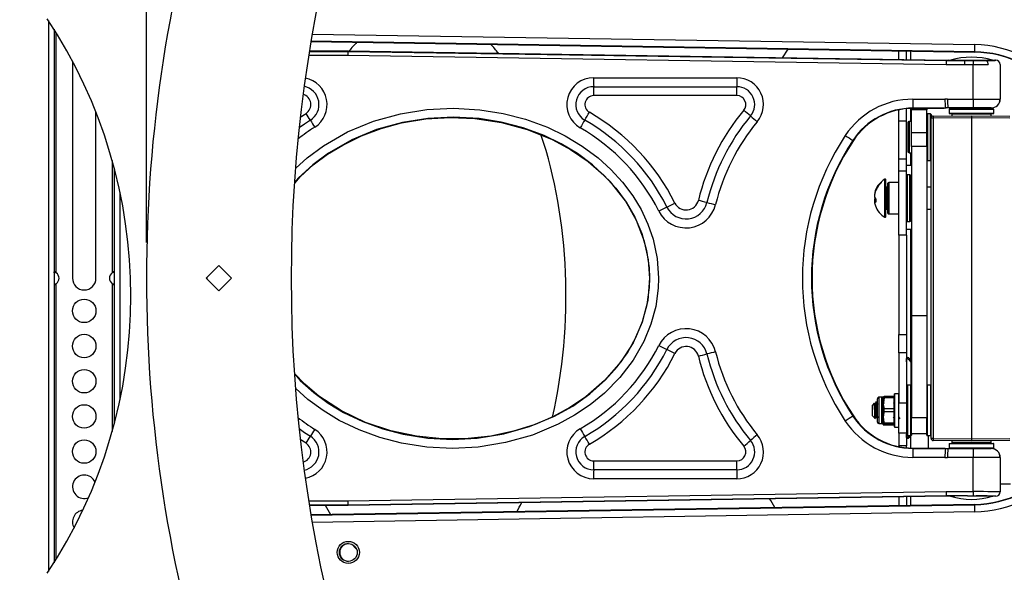
# Model space of a CAD drawing. Extents: x 0 to 132, y 0 to 86.
# Drawn here: x 74 to 85, y 59 to 65 of the extents above; entities that cross this region are included whole.
import ezdxf

# ---------------------------------------------------------------- set-up
doc = ezdxf.new("R2010")
doc.units = 0
doc.header["$LTSCALE"] = 8
doc.header["$MEASUREMENT"] = 0
doc.layers.add('SLD-0', color=179, linetype='CONTINUOUS')
doc.styles.add('SLDTEXTSTYLE0', font='TXT', dxfattribs={"width": 0.75})
doc.dimstyles.new('SLDDIMSTYLE0', dxfattribs={"dimtxt": 1.102362, "dimasz": 1.889764, "dimexe": 0, "dimexo": 0.0625, "dimgap": 0.275591, "dimtad": 1, "dimrnd": 1e-09, "dimzin": 12, "dimtxsty": 'SLDTEXTSTYLE0', "dimblk1": 'NONE', "dimblk2": 'NONE', "dimsah": 1, "dimcen": 0.09, "dimazin": 3, "dimtfac": 1, "dimtofl": 0, "dimtmove": 0, "dimatfit": 3, "dimtolj": 1, "dimtzin": 12})
doc.dimstyles.new('SLDDIMSTYLE3', dxfattribs={"dimtxt": 1.102362, "dimasz": 1.889764, "dimexe": 0, "dimexo": 0.0625, "dimgap": 0.275591, "dimtad": 1, "dimrnd": 1e-09, "dimzin": 12, "dimtxsty": 'SLDTEXTSTYLE0', "dimblk1": 'NONE', "dimblk2": 'NONE', "dimsah": 1, "dimcen": 0.09, "dimazin": 3, "dimtfac": 1, "dimtdec": 3, "dimtofl": 0, "dimtmove": 0, "dimatfit": 3, "dimtolj": 1, "dimtzin": 12})

# ---------------------------------------------------------------- blocks, each defined once
blk = doc.blocks.new('*D17')
at = {"layer": 'SLD-0', "color": 179}
for p, q in [((54.734, 66.978), (54.734, 47.076)), ((53.534, 62.124), (53.534, 47.076)), ((65.026, 48.819), (65.026, 47.332)), ((65.026, 48.819), (65.25, 48.819)), ((68.771, 48.819), (68.547, 48.819)), ((68.771, 48.819), (68.771, 47.332)), ((53.534, 48.076), (49.534, 48.076)), ((54.734, 48.076), (59.28, 48.076)), ((65.026, 47.332), (65.25, 47.332)), ((68.771, 47.332), (68.547, 47.332))]:
    blk.add_line(p, q, dxfattribs=at)
for points in [[(53.534, 48.076), (52.286, 48.284), (52.286, 47.868)], [(54.734, 48.076), (55.982, 47.868), (55.982, 48.284)]]:
    blk.add_solid(points, dxfattribs=at)
at = {"layer": 'SLD-0', "color": 179, "attachment_point": 1, "style": 'SLDTEXTSTYLE0'}
for s, insert, char_height in [('1.50', (65.473, 50.371, 0.031), 1.1024), ('38.1', (65.473, 48.622, 0.031), 1.1024), ('(FULLY COLLAPSED)', (60.129, 46.873, 0.031), 1.10236)]:
    blk.add_mtext(s, dxfattribs=dict(at, insert=insert, char_height=char_height))
blk = doc.blocks.new('_NONE')
blk = doc.blocks.new('*D20')
at = {"layer": 'SLD-0', "color": 179}
for p, q in [((75.224, 62.863), (75.224, 77.851)), ((93.674, 62.863), (93.674, 77.851)), ((75.224, 76.851), (80.814, 76.851)), ((93.674, 76.851), (87.715, 76.851)), ((81.985, 76.72), (81.985, 75.233)), ((81.985, 76.72), (82.209, 76.72)), ((86.544, 76.72), (86.321, 76.72)), ((86.544, 76.72), (86.544, 75.233)), ((81.985, 75.233), (82.209, 75.233)), ((86.544, 75.233), (86.321, 75.233))]:
    blk.add_line(p, q, dxfattribs=at)
for points in [[(75.224, 76.851), (76.472, 76.643), (76.472, 77.059)], [(93.674, 76.851), (92.426, 77.059), (92.426, 76.643)]]:
    blk.add_solid(points, dxfattribs=at)
at = {"layer": 'SLD-0', "color": 179, "char_height": 1.1024, "attachment_point": 1, "style": 'SLDTEXTSTYLE0'}
for s, insert in [('23.06', (82.432, 78.272, 0.031)), ('585.8', (82.432, 76.523, 0.031))]:
    blk.add_mtext(s, dxfattribs=dict(at, insert=insert))
blk = doc.blocks.new('*D22')
at = {"layer": 'SLD-0', "color": 179}
for p, q in [((76.709, 67.488), (69.116, 67.488)), ((70.116, 67.488), (70.116, 64.396)), ((67.837, 62.515), (67.837, 61.029)), ((67.837, 62.515), (68.06, 62.515)), ((72.396, 62.515), (72.172, 62.515)), ((72.396, 62.515), (72.396, 61.029)), ((67.837, 61.029), (68.06, 61.029)), ((72.396, 61.029), (72.172, 61.029)), ((70.116, 57.439), (70.116, 60.897)), ((76.709, 57.439), (69.116, 57.439))]:
    blk.add_line(p, q, dxfattribs=at)
for points in [[(70.116, 67.488), (69.908, 66.24), (70.324, 66.24)], [(70.116, 57.439), (70.324, 58.687), (69.908, 58.687)]]:
    blk.add_solid(points, dxfattribs=at)
at = {"layer": 'SLD-0', "color": 179, "char_height": 1.1024, "attachment_point": 1, "style": 'SLDTEXTSTYLE0'}
for s, insert in [('12.56', (68.284, 64.068, 0.031)), ('319.1', (68.284, 62.318, 0.031))]:
    blk.add_mtext(s, dxfattribs=dict(at, insert=insert))

msp = doc.modelspace()

# ---------------------------------------------------------------- linework, layer by layer
at = {"layer": 'SLD-0', "color": 179, "linetype": 'CONTINUOUS'}
for p, q in [((74.127696, 65.348193), (74.127696, 59.181754)), ((74.190688, 65.249987), (74.190688, 59.27996)), ((77.062291, 65.112197), (84.483934, 64.994359)), ((77.044355, 65.003039), (77.475901, 65.003039)), ((77.045065, 65.007452), (77.478708, 65.007452)), ((84.165275, 64.851046), (77.47501, 64.955046)), ((77.475901, 65.003039), (77.478708, 65.007452)), ((77.475901, 65.003039), (84.166165, 64.899038)), ((77.478708, 65.007452), (84.168972, 64.903452)), ((82.334716, 64.931965), (82.39745, 65.027487)), ((83.636955, 64.911722), (83.636955, 65.007807)), ((83.720155, 64.910428), (83.720155, 65.006486)), ((84.482364, 64.998223), (84.483934, 64.994359)), ((74.396496, 64.89327), (74.396496, 62.463373)), ((84.368569, 64.851046), (84.165275, 64.851046)), ((84.166165, 64.899038), (84.168972, 64.903452)), ((84.166165, 64.899038), (84.369086, 64.899038)), ((84.168972, 64.903452), (84.184829, 64.903452)), ((84.206437, 64.901683), (84.191857, 64.902491)), ((84.206851, 64.90167), (84.206437, 64.901683)), ((84.465618, 64.469488), (84.465618, 64.852263)), ((84.541187, 64.851539), (84.465618, 64.852263)), ((84.633243, 64.851791), (84.541187, 64.851539)), ((84.60694, 64.899784), (84.612024, 64.898744)), ((84.612024, 64.898744), (84.616916, 64.895933)), ((84.621763, 64.899999), (84.615421, 64.899919)), ((84.616916, 64.895933), (84.621432, 64.891456)), ((84.621432, 64.891456), (84.625402, 64.885484)), ((84.65674, 64.900648), (84.621763, 64.899999)), ((84.625402, 64.885484), (84.628676, 64.87824)), ((84.628676, 64.87824), (84.63113, 64.869998)), ((84.63113, 64.869998), (84.632672, 64.86107)), ((84.632672, 64.86107), (84.633243, 64.851791)), ((84.683509, 64.901384), (84.65674, 64.900648)), ((84.700496, 64.902117), (84.683509, 64.901384)), ((84.707677, 64.902639), (84.700496, 64.902117)), ((84.707389, 64.902326), (84.708318, 64.902634)), ((84.709026, 64.902802), (84.707677, 64.902639)), ((84.708318, 64.902634), (84.708814, 64.902752)), ((84.708806, 64.902667), (84.708568, 64.902639)), ((84.713082, 64.903452), (84.70868, 64.902702)), ((84.708814, 64.902752), (84.709026, 64.902802)), ((84.713082, 64.903452), (84.720946, 64.903452)), ((84.720798, 64.90336), (84.720946, 64.903452)), ((84.768936, 64.855459), (84.768787, 64.855368)), ((84.768787, 64.855368), (84.768787, 64.469488)), ((84.768936, 64.855459), (84.768936, 64.469488)), ((80.223116, 64.707452), (81.82302, 64.707452)), ((80.224213, 64.607451), (81.824117, 64.607451)), ((81.825213, 64.507452), (80.22531, 64.507452)), ((83.791859, 64.467758), (84.149418, 64.467758)), ((84.18159, 64.469488), (84.465618, 64.469488)), ((84.465618, 64.469488), (84.768787, 64.469488)), ((84.768787, 64.469488), (84.768936, 64.469488)), ((74.658896, 62.463373), (74.658896, 64.322186)), ((83.636955, 64.222526), (83.636955, 64.348453)), ((83.720155, 64.222526), (83.720155, 64.360729)), ((83.775727, 64.364016), (83.775727, 64.349145)), ((83.948955, 64.349145), (83.775727, 64.349145)), ((83.775727, 64.090706), (83.775727, 64.349145)), ((84.156417, 64.367773), (83.792937, 64.367773)), ((83.792937, 64.367773), (83.79515, 64.364252)), ((84.139416, 64.364252), (83.79515, 64.364252)), ((83.948955, 64.364252), (83.948955, 64.349145)), ((83.948955, 64.090706), (83.948955, 64.349145)), ((83.988955, 64.303023), (83.956955, 64.303023)), ((83.996955, 64.295023), (83.996955, 64.255287)), ((84.156322, 64.367743), (84.156417, 64.367773)), ((84.466715, 64.369488), (84.182686, 64.369488)), ((84.200355, 64.35515), (84.200355, 64.30795)), ((84.201955, 64.35675), (84.695955, 64.35675)), ((84.617013, 64.30635), (84.201955, 64.30635)), ((84.228483, 64.298267), (84.228483, 64.281099)), ((84.236483, 64.306267), (84.448955, 64.306267)), ((84.322971, 64.369488), (84.322971, 64.35675)), ((84.322971, 64.30635), (84.322971, 64.306267)), ((84.448955, 64.306267), (84.661428, 64.306267)), ((84.668828, 64.369488), (84.466715, 64.369488)), ((84.57494, 64.35675), (84.57494, 64.369488)), ((84.57494, 64.306267), (84.57494, 64.30635)), ((84.695955, 64.30635), (84.617013, 64.30635)), ((84.668927, 64.369488), (84.668828, 64.369488)), ((84.669428, 64.281099), (84.669428, 64.298267)), ((84.697555, 64.30795), (84.697555, 64.35515)), ((77.848904, 64.140013), (78.075597, 64.201157)), ((78.075597, 64.201157), (78.346303, 64.246217)), ((78.346303, 64.246217), (78.620958, 64.263219)), ((78.620958, 64.263219), (78.895198, 64.252165)), ((78.895198, 64.252165), (79.191551, 64.207769)), ((79.191551, 64.207769), (79.481782, 64.129444)), ((83.720155, 64.222526), (83.636955, 64.222526)), ((83.636955, 63.794572), (83.636955, 64.222526)), ((83.720155, 63.794572), (83.720155, 64.222526)), ((83.736955, 64.201823), (83.736955, 63.884223)), ((83.775727, 64.217823), (83.752955, 64.217823)), ((83.996955, 60.671616), (83.996955, 64.255287)), ((84.020746, 64.255287), (83.996955, 64.255287)), ((84.020746, 64.279286), (84.448955, 64.283023)), ((84.448955, 64.259024), (84.020746, 64.255287)), ((84.020746, 64.255287), (84.020746, 60.671616)), ((84.448955, 64.283023), (84.877165, 64.279286)), ((84.448955, 64.283023), (84.448955, 64.259024)), ((84.877165, 64.255287), (84.448955, 64.259024)), ((84.448955, 64.259024), (84.448955, 60.667879)), ((77.628438, 64.057836), (77.848904, 64.140013)), ((79.481782, 64.129444), (79.759497, 64.017415)), ((83.948955, 64.090706), (83.775727, 64.090706)), ((83.775727, 63.937497), (83.775727, 64.090706)), ((83.948955, 63.937497), (83.948955, 64.090706)), ((77.417561, 63.954839), (77.628438, 64.057836)), ((79.759497, 64.017415), (79.966428, 63.905036)), ((83.122116, 64.00651), (83.127269, 64.004572)), ((77.088678, 63.731982), (77.248176, 63.851055)), ((77.248176, 63.851055), (77.417561, 63.954839)), ((79.966428, 63.905036), (80.160856, 63.771107)), ((83.752955, 63.868223), (83.775727, 63.868223)), ((83.948955, 63.937497), (83.775727, 63.937497)), ((83.775727, 63.937497), (83.775727, 62.043171)), ((83.948955, 63.937497), (83.948955, 62.043171)), ((80.160856, 63.771107), (80.338356, 63.616689)), ((83.720155, 63.794572), (83.636955, 63.794572)), ((83.636955, 63.66262), (83.636955, 63.794572)), ((83.720155, 63.66262), (83.720155, 63.794572)), ((83.956955, 63.783023), (83.988955, 63.783023)), ((74.864704, 60.837723), (74.864704, 63.692224)), ((76.941824, 63.598374), (77.088678, 63.731982)), ((83.720155, 63.66262), (83.636955, 63.66262)), ((83.636955, 62.945873), (83.636955, 63.66262)), ((83.720155, 63.730678), (83.768155, 63.730678)), ((83.720155, 62.945873), (83.720155, 63.66262)), ((83.768155, 63.730678), (83.775727, 63.730678)), ((76.882525, 63.529614), (76.941824, 63.598374)), ((80.338356, 63.616689), (80.470737, 63.472619)), ((83.437444, 63.538974), (83.437444, 63.530335)), ((83.490955, 63.559229), (83.490955, 63.566)), ((83.490955, 63.152581), (83.490955, 63.559229)), ((83.636955, 63.534091), (83.524155, 63.534091)), ((83.760155, 63.619291), (83.728155, 63.619291)), ((83.768155, 63.611291), (83.768155, 63.224596)), ((74.927695, 63.426118), (74.927695, 61.103829)), ((80.470737, 63.472619), (80.587358, 63.314867)), ((83.508155, 63.482091), (83.492555, 63.482091)), ((83.508155, 63.518091), (83.508155, 63.200491)), ((83.775727, 63.482091), (83.768155, 63.482091)), ((83.996955, 63.482091), (83.948955, 63.482091)), ((80.587358, 63.314867), (80.6851, 63.14556)), ((83.362627, 63.40197), (83.364673, 63.401795)), ((83.362627, 63.347492), (83.379941, 63.348355)), ((83.379517, 63.329476), (83.362639, 63.328035)), ((83.492555, 63.236491), (83.508155, 63.236491)), ((83.768155, 63.236491), (83.775727, 63.236491)), ((83.768155, 63.224596), (83.768155, 63.107291)), ((83.948955, 63.236491), (83.996955, 63.236491)), ((80.6851, 63.14556), (80.761992, 62.964366)), ((83.524155, 63.184491), (83.636955, 63.184491)), ((83.728155, 63.099291), (83.760155, 63.099291)), ((83.768155, 63.010678), (83.720155, 63.010678)), ((83.768155, 61.52958), (83.768155, 63.010678)), ((83.768155, 63.010678), (83.775727, 63.010678)), ((80.761992, 62.964366), (80.815851, 62.774254)), ((83.720155, 62.945873), (83.636955, 62.945873)), ((83.636955, 62.945873), (83.636955, 61.835827)), ((83.720155, 62.945873), (83.720155, 61.835827)), ((80.815851, 62.774254), (80.844577, 62.579651)), ((74.190688, 62.524162), (74.191215, 62.530407)), ((74.191215, 62.530407), (74.192736, 62.534867)), ((74.191896, 62.532405), (74.198883, 62.530407)), ((74.192736, 62.534867), (74.195132, 62.537544)), ((74.195132, 62.537544), (74.196612, 62.538213)), ((74.196612, 62.538213), (74.198255, 62.538436)), ((74.198255, 62.538436), (74.20004, 62.538213)), ((74.198883, 62.530407), (74.214688, 62.524162)), ((74.20004, 62.538213), (74.201943, 62.537544)), ((74.201943, 62.537544), (74.206025, 62.534867)), ((74.206025, 62.534867), (74.210327, 62.530407)), ((74.210327, 62.530407), (74.214688, 62.524162)), ((74.840703, 62.524162), (74.845706, 62.530407)), ((74.840703, 62.524162), (74.858838, 62.530407)), ((74.845706, 62.530407), (74.850404, 62.534867)), ((74.850404, 62.534867), (74.854615, 62.537544)), ((74.854615, 62.537544), (74.856492, 62.538213)), ((74.856492, 62.538213), (74.858195, 62.538436)), ((74.858195, 62.538436), (74.859715, 62.538213)), ((74.858838, 62.530407), (74.863939, 62.531743)), ((74.859715, 62.538213), (74.86104, 62.537544)), ((76.032609, 62.604873), (75.891187, 62.463452)), ((76.17403, 62.463452), (76.032609, 62.604873)), ((80.844577, 62.579651), (80.849172, 62.463452)), ((75.891187, 62.463452), (76.032609, 62.32203)), ((75.896942, 62.469206), (75.896942, 62.457697)), ((75.897766, 62.456873), (75.897766, 62.470031)), ((76.032609, 62.32203), (76.17403, 62.463452)), ((80.849172, 62.463452), (80.827728, 62.213874)), ((74.196553, 62.39634), (74.191452, 62.395004)), ((74.195677, 62.388533), (74.194351, 62.389202)), ((74.197196, 62.38831), (74.195677, 62.388533)), ((74.214688, 62.402585), (74.196553, 62.39634)), ((74.198899, 62.388533), (74.197196, 62.38831)), ((74.200776, 62.389202), (74.198899, 62.388533)), ((74.204987, 62.391879), (74.200776, 62.389202)), ((74.209684, 62.39634), (74.204987, 62.391879)), ((74.214688, 62.402585), (74.209684, 62.39634)), ((74.856508, 62.39634), (74.840703, 62.402585)), ((74.845063, 62.39634), (74.840703, 62.402585)), ((74.849366, 62.391879), (74.845063, 62.39634)), ((74.853448, 62.389202), (74.849366, 62.391879)), ((74.855352, 62.388533), (74.853448, 62.389202)), ((74.857136, 62.38831), (74.855352, 62.388533)), ((74.863495, 62.394341), (74.856508, 62.39634)), ((74.858779, 62.388533), (74.857136, 62.38831)), ((74.86026, 62.389202), (74.858779, 62.388533)), ((74.862656, 62.391879), (74.86026, 62.389202)), ((74.864176, 62.39634), (74.862656, 62.391879)), ((74.864704, 62.402585), (74.864176, 62.39634)), ((80.827728, 62.213874), (80.765309, 61.971213)), ((83.948955, 62.043171), (83.775727, 62.043171)), ((83.775727, 62.043171), (83.775727, 60.902854)), ((83.948955, 62.043171), (83.948955, 60.902854)), ((80.765309, 61.971213), (80.663873, 61.740666)), ((83.636955, 61.835827), (83.720155, 61.835827)), ((83.636955, 61.629279), (83.636955, 61.835827)), ((83.720155, 61.835827), (83.720155, 61.629279)), ((80.663873, 61.740666), (80.528732, 61.527962)), ((83.720155, 61.629279), (83.636955, 61.629279)), ((83.636955, 61.629279), (83.636955, 61.070613)), ((83.720155, 61.629279), (83.720155, 61.070613)), ((83.720155, 61.52958), (83.720687, 61.551178)), ((83.720687, 61.551178), (83.722739, 61.566618)), ((83.722739, 61.566618), (83.724561, 61.572029)), ((83.724561, 61.572029), (83.727032, 61.5759)), ((83.727032, 61.5759), (83.730231, 61.578232)), ((83.730231, 61.578232), (83.734226, 61.579024)), ((83.734226, 61.579024), (83.738759, 61.578272)), ((83.738759, 61.578272), (83.743431, 61.575968)), ((83.743431, 61.575968), (83.748099, 61.572114)), ((83.748099, 61.572114), (83.752648, 61.566709)), ((83.752648, 61.566709), (83.761049, 61.551246)), ((83.761049, 61.551246), (83.768155, 61.52958)), ((80.528732, 61.527962), (80.346773, 61.318623)), ((83.768155, 61.52958), (83.768155, 61.265425)), ((76.993616, 61.278415), (76.879064, 61.397838)), ((80.346773, 61.318623), (80.136711, 61.137255)), ((77.152804, 61.144122), (76.993616, 61.278415)), ((83.727727, 60.920313), (83.727727, 61.261425)), ((83.771727, 61.265425), (83.731727, 61.265425)), ((83.992955, 61.265425), (83.952955, 61.265425)), ((77.402864, 60.980486), (77.152804, 61.144122)), ((80.136711, 61.137255), (79.957922, 61.01664)), ((83.397579, 61.098954), (83.397579, 61.115721)), ((83.397579, 60.852729), (83.397579, 61.098954)), ((83.445819, 61.131469), (83.413327, 61.131469)), ((83.460571, 61.121625), (83.460571, 61.141706)), ((83.460571, 60.826745), (83.460571, 61.121625)), ((83.470118, 61.126213), (83.462467, 61.045459)), ((83.470118, 61.14419), (83.582125, 61.14419)), ((83.470118, 61.126213), (83.470118, 61.14419)), ((83.582125, 61.126213), (83.470118, 61.126213)), ((83.582125, 61.126213), (83.582125, 61.14419)), ((83.582125, 61.004881), (83.582125, 61.126213)), ((83.586555, 61.164666), (83.586555, 61.168225)), ((83.586555, 60.800225), (83.586555, 61.164666)), ((83.635355, 61.169825), (83.588155, 61.169825)), ((83.727727, 61.11021), (83.720155, 61.11021)), ((79.957922, 61.01664), (79.767854, 60.913576)), ((83.360274, 61.064646), (83.339696, 61.044068)), ((83.339696, 60.924383), (83.339696, 61.044068)), ((83.361501, 61.062247), (83.360512, 61.064408)), ((83.365017, 61.057644), (83.361418, 61.063836)), ((83.362555, 61.050319), (83.361501, 61.062247)), ((83.363639, 61.030491), (83.362555, 61.050319)), ((83.364757, 61.004968), (83.363639, 61.030491)), ((83.368286, 61.058256), (83.364661, 61.058256)), ((83.365817, 60.975735), (83.364757, 61.004968)), ((83.36502, 61.056892), (83.36533, 61.056942)), ((83.36533, 61.056942), (83.367255, 61.04621)), ((83.367255, 61.04621), (83.369179, 61.026177)), ((83.373669, 61.068075), (83.367695, 61.057793)), ((83.368286, 61.056784), (83.369267, 61.056942)), ((83.369179, 61.026177), (83.371261, 60.999102)), ((83.369267, 61.056942), (83.371192, 61.04621)), ((83.371192, 61.04621), (83.373116, 61.026177)), ((83.371261, 60.999102), (83.373101, 60.970836)), ((83.373116, 61.026177), (83.375198, 60.999102)), ((83.379644, 61.078368), (83.373669, 61.068075)), ((83.375198, 60.999102), (83.377038, 60.970836)), ((83.384034, 61.078714), (83.380097, 61.078714)), ((83.380097, 61.076835), (83.381078, 61.077037)), ((83.381078, 61.077037), (83.383003, 61.063339)), ((83.383003, 61.063339), (83.384927, 61.03777)), ((83.384034, 61.076835), (83.385015, 61.077037)), ((83.390537, 61.067926), (83.384566, 61.078215)), ((83.384927, 61.03777), (83.387009, 61.003213)), ((83.385015, 61.077037), (83.38694, 61.063339)), ((83.38694, 61.063339), (83.388864, 61.03777)), ((83.387009, 61.003213), (83.388849, 60.967136)), ((83.388864, 61.03777), (83.390946, 61.003213)), ((83.396508, 61.057653), (83.390537, 61.067926)), ((83.390946, 61.003213), (83.392786, 60.967136)), ((83.397579, 61.058256), (83.396158, 61.058256)), ((83.396511, 61.056892), (83.396826, 61.056942)), ((83.396826, 61.056942), (83.397579, 61.052744)), ((83.39946, 61.058256), (83.399175, 61.057767)), ((83.468105, 61.067986), (83.462127, 61.057698)), ((83.462467, 61.045459), (83.470118, 61.004881)), ((83.470945, 61.072881), (83.468105, 61.067986)), ((83.470118, 61.004881), (83.582125, 61.004881)), ((83.470118, 60.968095), (83.470118, 61.004881)), ((83.579445, 61.068045), (83.576395, 61.0733)), ((83.585411, 61.057779), (83.579445, 61.068045)), ((83.582125, 60.968095), (83.582125, 61.004881)), ((83.586555, 61.058256), (83.585133, 61.058256)), ((83.585413, 61.05688), (83.585803, 61.056942)), ((83.585803, 61.056942), (83.586555, 61.052744)), ((83.636955, 61.070613), (83.720155, 61.070613)), ((83.636955, 60.729304), (83.636955, 61.070613)), ((83.720155, 61.070613), (83.720155, 60.729304)), ((77.673515, 60.850431), (77.402864, 60.980486)), ((79.767854, 60.913576), (79.569543, 60.828512)), ((83.122116, 60.920394), (83.127269, 60.922332)), ((83.339696, 60.924383), (83.369942, 60.894137)), ((83.366893, 60.94715), (83.365817, 60.975735)), ((83.368011, 60.922377), (83.366893, 60.94715)), ((83.369078, 60.903785), (83.368011, 60.922377)), ((83.36882, 60.890238), (83.374791, 60.900529)), ((83.370147, 60.894441), (83.369078, 60.903785)), ((83.370496, 60.894691), (83.370147, 60.894441)), ((83.373101, 60.970836), (83.375129, 60.943748)), ((83.374791, 60.900529), (83.380763, 60.910803)), ((83.375129, 60.943748), (83.377157, 60.922944)), ((83.377038, 60.970836), (83.379066, 60.943748)), ((83.377157, 60.922944), (83.378996, 60.911844)), ((83.378996, 60.911844), (83.380097, 60.911666)), ((83.379066, 60.943748), (83.381094, 60.922944)), ((83.380097, 60.910194), (83.383712, 60.910194)), ((83.381094, 60.922944), (83.382933, 60.911844)), ((83.382933, 60.911844), (83.383448, 60.91176)), ((83.383436, 60.91067), (83.389411, 60.900386)), ((83.388849, 60.967136), (83.390877, 60.932562)), ((83.389411, 60.900386), (83.395386, 60.89009)), ((83.390877, 60.932562), (83.392905, 60.90601)), ((83.392786, 60.967136), (83.394814, 60.932562)), ((83.392905, 60.90601), (83.394744, 60.891842)), ((83.394744, 60.891842), (83.395845, 60.891616)), ((83.394814, 60.932562), (83.396842, 60.90601)), ((83.395845, 60.889737), (83.397579, 60.889737)), ((83.396842, 60.90601), (83.397579, 60.900331)), ((83.457967, 60.890797), (83.458346, 60.890144)), ((83.460571, 60.900331), (83.461673, 60.891842)), ((83.46329, 60.890206), (83.468811, 60.89972)), ((83.582125, 60.968095), (83.470118, 60.968095)), ((83.573827, 60.908239), (83.578291, 60.900557)), ((83.578291, 60.900557), (83.584266, 60.890259)), ((83.582332, 60.846601), (83.582125, 60.968095)), ((83.635325, 60.910808), (83.641293, 60.900538)), ((83.641293, 60.900538), (83.646929, 60.890825)), ((83.727727, 60.707025), (83.727727, 60.920313)), ((83.948955, 60.902854), (83.775727, 60.902854)), ((83.775727, 60.72376), (83.775727, 60.902854)), ((83.948955, 60.72376), (83.948955, 60.902854)), ((77.95707, 60.754896), (77.673515, 60.850431)), ((79.569543, 60.828512), (79.326229, 60.750853)), ((83.413327, 60.836981), (83.445819, 60.836981)), ((83.470118, 60.826107), (83.462467, 60.824878)), ((83.462467, 60.824878), (83.470118, 60.824261)), ((83.470118, 60.844917), (83.582125, 60.844917)), ((83.470118, 60.826107), (83.470118, 60.844917)), ((83.582125, 60.826107), (83.470118, 60.826107)), ((83.470118, 60.824261), (83.582125, 60.824261)), ((83.582125, 60.844917), (83.582332, 60.846601)), ((83.582125, 60.826107), (83.582125, 60.844917)), ((83.582125, 60.824261), (83.582125, 60.826107)), ((83.588155, 60.798625), (83.635355, 60.798625)), ((83.720155, 60.858241), (83.727727, 60.858241)), ((78.241293, 60.694789), (77.95707, 60.754896)), ((78.531304, 60.666147), (78.241293, 60.694789)), ((78.82186, 60.669004), (78.531304, 60.666147)), ((79.075738, 60.697665), (78.82186, 60.669004)), ((79.326229, 60.750853), (79.075738, 60.697665)), ((83.720155, 60.729304), (83.636955, 60.729304)), ((83.636955, 60.729304), (83.636955, 60.58704)), ((83.720155, 60.729304), (83.720155, 60.58704)), ((83.720684, 60.697205), (83.720155, 60.71887)), ((83.722729, 60.681742), (83.720684, 60.697205)), ((83.724547, 60.676337), (83.722729, 60.681742)), ((83.727013, 60.672483), (83.724547, 60.676337)), ((83.73021, 60.670179), (83.727013, 60.672483)), ((83.734203, 60.669426), (83.73021, 60.670179)), ((83.731727, 60.703025), (83.771727, 60.703025)), ((83.738732, 60.670219), (83.734203, 60.669426)), ((83.7434, 60.67255), (83.738732, 60.670219)), ((83.748068, 60.676422), (83.7434, 60.67255)), ((83.752619, 60.681833), (83.748068, 60.676422)), ((83.76103, 60.697272), (83.752619, 60.681833)), ((83.762928, 60.703025), (83.76103, 60.697272)), ((83.775727, 60.72376), (83.775727, 60.707025)), ((83.948955, 60.72376), (83.775727, 60.72376)), ((83.948955, 60.707025), (83.948955, 60.72376)), ((83.952955, 60.703025), (83.992955, 60.703025)), ((83.964955, 60.703025), (83.964955, 60.562652)), ((84.020746, 60.671616), (83.996955, 60.671616)), ((84.020746, 60.671616), (84.448955, 60.667879)), ((84.448955, 60.667879), (84.877165, 60.671616)), ((84.448955, 60.667879), (84.448955, 60.64388)), ((83.720155, 60.58704), (83.636955, 60.58704)), ((83.636955, 60.57845), (83.636955, 60.58704)), ((83.720155, 60.566175), (83.720155, 60.58704)), ((83.792937, 60.55913), (83.79515, 60.562652)), ((83.792937, 60.55913), (84.156417, 60.55913)), ((83.79515, 60.562652), (84.139416, 60.562652)), ((84.448955, 60.64388), (84.020746, 60.647617)), ((84.156417, 60.55913), (84.156322, 60.559161)), ((84.182686, 60.557415), (84.466715, 60.557415)), ((84.200355, 60.611452), (84.200355, 60.564252)), ((84.201955, 60.613052), (84.695955, 60.613052)), ((84.3302, 60.562652), (84.201955, 60.562652)), ((84.228483, 60.645804), (84.228483, 60.628636)), ((84.661428, 60.620636), (84.236483, 60.620636)), ((84.322971, 60.620636), (84.322971, 60.613052)), ((84.322971, 60.562652), (84.322971, 60.557415)), ((84.695955, 60.562652), (84.3302, 60.562652)), ((84.877165, 60.647617), (84.448955, 60.64388)), ((84.466715, 60.557415), (84.668828, 60.557415)), ((84.57494, 60.613052), (84.57494, 60.620636)), ((84.57494, 60.557415), (84.57494, 60.562652)), ((84.668828, 60.557415), (84.668927, 60.557415)), ((84.669428, 60.628636), (84.669428, 60.645804)), ((84.697555, 60.564252), (84.697555, 60.611452)), ((84.149418, 60.459145), (83.791859, 60.459145)), ((84.465618, 60.457415), (84.18159, 60.457415)), ((84.768787, 60.457415), (84.465618, 60.457415)), ((84.465618, 60.075858), (84.465618, 60.457415)), ((84.768787, 60.457415), (84.768787, 60.071536)), ((84.768936, 60.457415), (84.768787, 60.457415)), ((84.768936, 60.457415), (84.768936, 60.071444)), ((80.22531, 60.419452), (81.825213, 60.419452)), ((81.82302, 60.219452), (80.223116, 60.219452)), ((81.824117, 60.319452), (80.224213, 60.319452)), ((84.884955, 60.160225), (84.768936, 60.160225)), ((77.47501, 59.971858), (84.165275, 60.075858)), ((84.166165, 60.027865), (77.475901, 59.923865)), ((84.168972, 60.023452), (77.478708, 59.919452)), ((83.636955, 60.015181), (83.636955, 59.919096)), ((83.720155, 60.016475), (83.720155, 59.920417)), ((84.165275, 60.075858), (84.465618, 60.075858)), ((84.404572, 60.027865), (84.166165, 60.027865)), ((84.166165, 60.027865), (84.168972, 60.023452)), ((84.192831, 60.023452), (84.168972, 60.023452)), ((84.195428, 60.023894), (84.192831, 60.023452)), ((84.404572, 60.027865), (84.466101, 60.028023)), ((84.466101, 60.028023), (84.499653, 60.027826)), ((84.720946, 60.023452), (84.70508, 60.023452)), ((84.720946, 60.023452), (84.720798, 60.023543)), ((84.768787, 60.071536), (84.768936, 60.071444)), ((77.036714, 59.971858), (77.47501, 59.971858)), ((77.475901, 59.923865), (77.044355, 59.923865)), ((77.478708, 59.919452), (77.045065, 59.919452)), ((84.483934, 59.932544), (77.062291, 59.814706)), ((77.475901, 59.923865), (77.478708, 59.919452)), ((82.203948, 59.974745), (82.193776, 59.992747)), ((82.249029, 59.897059), (82.203948, 59.974745)), ((84.482364, 59.92868), (84.483934, 59.932544))]:
    msp.add_line(p, q, dxfattribs=at)
at = {"layer": 'SLD-0', "color": 183, "linetype": 'CONTINUOUS'}
for p, q in [((74.214688, 62.524162), (74.214688, 65.211355)), ((77.076552, 65.195799), (84.483055, 65.078201)), ((84.482364, 64.998223), (77.062933, 65.116026)), ((77.47501, 64.955046), (77.036714, 64.955046)), ((83.768155, 64.909682), (83.768155, 65.005724)), ((84.214612, 64.903101), (84.682823, 64.903101)), ((84.682823, 64.903101), (84.683299, 64.903101)), ((76.943446, 64.266555), (77.007836, 64.309143)), ((77.762347, 64.221329), (78.063039, 64.305079)), ((78.063039, 64.305079), (78.357169, 64.351857)), ((78.357169, 64.351857), (78.655504, 64.366836)), ((78.655504, 64.366836), (78.952886, 64.350013)), ((78.952886, 64.350013), (79.210174, 64.309005)), ((79.210174, 64.309005), (79.462906, 64.243352)), ((83.768155, 64.217823), (83.768155, 64.363796)), ((83.956955, 64.303023), (83.956955, 63.783023)), ((83.988955, 63.990175), (83.988955, 64.303023)), ((84.697555, 64.35515), (84.200355, 64.35515)), ((84.200355, 64.30795), (84.618101, 64.30795)), ((84.448955, 64.298267), (84.228483, 64.298267)), ((84.669428, 64.298267), (84.448955, 64.298267)), ((84.618101, 64.30795), (84.697555, 64.30795)), ((76.992148, 64.189278), (76.930168, 64.145361)), ((77.056558, 64.231934), (76.992148, 64.189278)), ((77.47287, 64.101745), (77.762347, 64.221329)), ((78.085215, 64.207346), (77.796483, 64.126981)), ((78.368729, 64.25243), (78.085215, 64.207346)), ((78.656298, 64.266858), (78.368729, 64.25243)), ((78.942948, 64.250637), (78.656298, 64.266858)), ((79.190563, 64.211189), (78.942948, 64.250637)), ((79.433796, 64.148039), (79.190563, 64.211189)), ((79.462906, 64.243352), (79.707248, 64.153203)), ((83.752955, 64.217823), (83.752955, 63.868223)), ((77.202123, 63.947063), (77.47287, 64.101745)), ((77.796483, 64.126981), (77.518503, 64.012251)), ((79.668952, 64.061298), (79.433796, 64.148039)), ((79.707248, 64.153203), (79.906734, 64.056872)), ((77.518503, 64.012251), (77.258523, 63.86378)), ((79.859894, 63.969123), (79.668952, 64.061298)), ((80.041907, 63.859551), (79.859894, 63.969123)), ((79.906734, 64.056872), (80.096879, 63.942341)), ((83.988955, 63.783023), (83.988955, 63.990175)), ((77.018951, 63.811271), (77.202123, 63.947063)), ((77.258523, 63.86378), (77.08413, 63.734552)), ((80.21197, 63.733127), (80.041907, 63.859551)), ((80.096879, 63.942341), (80.27455, 63.810225)), ((83.768155, 63.730678), (83.768155, 63.868223)), ((74.840703, 63.780685), (74.840703, 62.524162)), ((76.894214, 63.696525), (77.018951, 63.811271)), ((80.27455, 63.810225), (80.417202, 63.680939)), ((77.08413, 63.734552), (76.923916, 63.587279)), ((80.410891, 63.544256), (80.21197, 63.733127)), ((80.417202, 63.680939), (80.547332, 63.53851)), ((76.923916, 63.587279), (76.883284, 63.54045)), ((80.580328, 63.328745), (80.410891, 63.544256)), ((80.547332, 63.53851), (80.662385, 63.384286)), ((83.478802, 63.565842), (83.478802, 63.572837)), ((83.478802, 63.145744), (83.478802, 63.565842)), ((83.524155, 63.534091), (83.524155, 63.184491)), ((83.728155, 63.619291), (83.728155, 63.099291)), ((83.760155, 63.220319), (83.760155, 63.619291)), ((83.492555, 63.482091), (83.492555, 63.473712)), ((83.492555, 63.473712), (83.492555, 63.236491)), ((80.704177, 63.109356), (80.580328, 63.328745)), ((80.662385, 63.384286), (80.753865, 63.231305)), ((80.753865, 63.231305), (80.82962, 63.06947)), ((83.760155, 63.099291), (83.760155, 63.220319)), ((80.792739, 62.873634), (80.704177, 63.109356)), ((80.82962, 63.06947), (80.887801, 62.901075)), ((80.83582, 62.670531), (80.792739, 62.873634)), ((80.887801, 62.901075), (80.933752, 62.684385)), ((80.850481, 62.463452), (80.83582, 62.670531)), ((80.933752, 62.684385), (80.949382, 62.463452)), ((80.846923, 62.36109), (80.850481, 62.463452)), ((80.949382, 62.463452), (80.945584, 62.354157)), ((74.214688, 59.318591), (74.214688, 62.402585)), ((74.840703, 62.402585), (74.840703, 60.749261)), ((80.820512, 62.168325), (80.846923, 62.36109)), ((80.945584, 62.354157), (80.917481, 62.14883)), ((80.769469, 61.979691), (80.820512, 62.168325)), ((80.917481, 62.14883), (80.863167, 61.947898)), ((80.69575, 61.799509), (80.769469, 61.979691)), ((80.863167, 61.947898), (80.784676, 61.755974)), ((80.600521, 61.629325), (80.69575, 61.799509)), ((80.784676, 61.755974), (80.664051, 61.545562)), ((80.486267, 61.470441), (80.600521, 61.629325)), ((80.664051, 61.545562), (80.516128, 61.351889)), ((80.356069, 61.32504), (80.486267, 61.470441)), ((76.879464, 61.393282), (76.943888, 61.319257)), ((76.943888, 61.319257), (77.093324, 61.184754)), ((80.18116, 61.168976), (80.356069, 61.32504)), ((80.516128, 61.351889), (80.346114, 61.178499)), ((77.028705, 61.107565), (76.893893, 61.22894)), ((83.731727, 61.265425), (83.731727, 60.919391)), ((83.771727, 60.703025), (83.771727, 61.265425)), ((83.952955, 61.265425), (83.952955, 61.127132)), ((83.992955, 60.703025), (83.992955, 61.265425)), ((77.198608, 60.982256), (77.028705, 61.107565)), ((77.093324, 61.184754), (77.255579, 61.065151)), ((79.989097, 61.033154), (80.18116, 61.168976)), ((80.346114, 61.178499), (80.184448, 61.046254)), ((83.413327, 61.131469), (83.413327, 61.112694)), ((83.413327, 61.112694), (83.413327, 60.836981)), ((83.445819, 60.836981), (83.445819, 61.131469)), ((83.588155, 61.169825), (83.588155, 60.798625)), ((83.635355, 60.798625), (83.635355, 61.169825)), ((83.952955, 61.127132), (83.952955, 60.703025)), ((77.255579, 61.065151), (77.427817, 60.961211)), ((79.784291, 60.918689), (79.989097, 61.033154)), ((80.184448, 61.046254), (80.010633, 60.929537)), ((77.378982, 60.873371), (77.198608, 60.982256)), ((77.427817, 60.961211), (77.641964, 60.858571)), ((79.507838, 60.803377), (79.784291, 60.918689)), ((80.010633, 60.929537), (79.827429, 60.829014)), ((83.731727, 60.919391), (83.731727, 60.703025)), ((76.930168, 60.781542), (76.992148, 60.737626)), ((77.601808, 60.766546), (77.378982, 60.873371)), ((77.641964, 60.858571), (77.865717, 60.777208)), ((77.865717, 60.777208), (78.095632, 60.71733)), ((79.218422, 60.721754), (79.507838, 60.803377)), ((79.827429, 60.829014), (79.540079, 60.709118)), ((77.007836, 60.61776), (76.943446, 60.660348)), ((76.992148, 60.737626), (77.056558, 60.694969)), ((77.834623, 60.681841), (77.601808, 60.766546)), ((78.073856, 60.619512), (77.834623, 60.681841)), ((78.095632, 60.71733), (78.369001, 60.674431)), ((78.369001, 60.674431), (78.646106, 60.660016)), ((78.646106, 60.660016), (78.922492, 60.674078)), ((78.922492, 60.674078), (79.218422, 60.721754)), ((79.540079, 60.709118), (79.239261, 60.624212)), ((83.768155, 60.563107), (83.768155, 60.703025)), ((78.357457, 60.575002), (78.073856, 60.619512)), ((78.644933, 60.560037), (78.357457, 60.575002)), ((78.931664, 60.57462), (78.644933, 60.560037)), ((79.239261, 60.624212), (78.931664, 60.57462)), ((84.697555, 60.611452), (84.200355, 60.611452)), ((84.200355, 60.564252), (84.329431, 60.564252)), ((84.228483, 60.628636), (84.669428, 60.628636)), ((84.329431, 60.564252), (84.697555, 60.564252)), ((83.768155, 59.921179), (83.768155, 60.017221)), ((84.683299, 60.023803), (84.401908, 60.023803)), ((77.062933, 59.810877), (84.482364, 59.92868)), ((84.483055, 59.848702), (77.076552, 59.731105))]:
    msp.add_line(p, q, dxfattribs=at)
at = {"layer": 'SLD-0', "color": 179, "linetype": 'CONTINUOUS'}
for centre, radius in [((74.527696, 62.098473), 0.1312), ((74.527696, 61.704773), 0.1312), ((74.527696, 61.311073), 0.1312), ((74.527696, 60.917373), 0.1312), ((74.527696, 60.523673), 0.1312), ((77.480057, 59.395201), 0.123999), ((77.480234, 59.395204), 0.099999)]:
    msp.add_circle(centre, radius, dxfattribs=at)
for centre, radius, start, end in [((91.223695, 62.463452), 16, 162.4216285, 197.5783715), ((92.841522, 62.463452), 16, 164.4547103, 195.5452898), ((69.428955, 62.264973), 5.62, 326.5001268, 33.4998732), ((87.309289, 65.013795), 2.826967, 178.6945283, 180.3155971), ((84.462668, 63.794554), 1.283809, 37.229783, 89.0900966), ((84.463248, 63.794553), 1.203822, 37.2297533, 89.0901218), ((84.464878, 63.794552), 1.199958, 37.2297548, 89.0901118), ((84.21375, 65.170087), 0.268577, 264.8283516, 268.8140194), ((84.360176, 69.627843), 4.728718, 268.1581416, 269.9810137), ((84.448955, 64.138193), 0.8, 72.9665898, 107.0334102), ((85.508078, 64.862764), 1.13957, 178.1758568, 180.5891682), ((84.473275, 60.371364), 4.480905, 90.0979002, 91.3389617), ((86.222259, 64.828601), 1.7568, 177.7082314, 179.2282652), ((84.720773, 64.855346), 0.048015, 0.0260957, 89.9703592), ((80.223133, 64.40745), 0.300002, 90.0032438, 240.0720941), ((82.504031, 64.682463), 2.281052, 179.3723197, 181.8844902), ((84.103299, 64.682456), 2.280416, 179.3719692, 181.8848406), ((81.823003, 64.40745), 0.300002, 320.2278194, 89.996699), ((80.224223, 64.40745), 0.200001, 90.0030555, 240.0721806), ((77.945727, 64.532455), 2.27972, 359.3715946, 1.8852212), ((81.824106, 64.407451), 0.200001, 320.2276412, 89.9968984), ((79.544995, 64.532448), 2.280355, 359.3719448, 1.884871), ((80.225315, 64.407451), 0.100001, 90.0033983, 240.0718738), ((81.825208, 64.407451), 0.100001, 320.2277239, 89.9967532), ((83.791868, 63.564319), 0.903439, 90.0005648, 146.6078558), ((86.165766, 64.443346), 2.374032, 179.4108173, 181.8242035), ((84.181597, 64.169407), 0.300082, 90.0014517, 96.1560421), ((86.233916, 64.563443), 2.086693, 182.6282152, 185.3805469), ((86.461914, 64.444491), 2.280461, 179.3719437, 181.8847654), ((86.74592, 64.444491), 2.280438, 179.3719366, 181.884783), ((84.668808, 64.469468), 0.09998, 270.01155, 0.011698), ((72.399724, 61.347263), 5.477904, 31.776095, 32.7310238), ((77.838031, 65.637455), 2.682727, 328.4595281, 330.6071312), ((78.96808, 62.22354), 2.419941, 26.5417106, 60.0717824), ((83.823629, 62.744139), 2.500056, 140.2289811, 166.3436714), ((79.71148, 61.67259), 3.454318, 48.9976284, 50.6423567), ((83.792945, 63.564312), 0.803461, 90.0005457, 146.6078734), ((83.795158, 63.564311), 0.799941, 90.0006216, 146.6078273), ((83.956955, 64.295023), 0.008, 89.9999198, 180), ((83.988955, 64.295023), 0.008, 0, 90), ((84.182687, 64.169489), 0.199999, 90.0002686, 97.5751523), ((84.187074, 64.169489), 0.199999, 90.0002714, 97.5751579), ((84.201955, 64.35515), 0.0016, 90, 180), ((84.201955, 64.30795), 0.0016, 179.991864, 270), ((84.236483, 64.298267), 0.008, 90, 179.9999312), ((84.661428, 64.298267), 0.008, 0.0000688, 90), ((84.695955, 64.35515), 0.0016, 0, 90), ((84.695955, 64.30795), 0.0016, 270, 0.0081359), ((81.716321, 67.118442), 5.481362, 211.7763077, 212.7306273), ((82.413767, 62.829079), 2.686103, 148.4611109, 150.6060094), ((78.96699, 62.223539), 2.31994, 26.5416808, 60.0718003), ((83.822521, 62.744139), 2.400052, 140.2289733, 166.3436916), ((83.821414, 62.744139), 2.300047, 140.2289602, 166.343695), ((84.243643, 66.885792), 3.453502, 228.9974342, 230.6425509), ((83.752955, 64.201823), 0.016, 89.9999828, 180), ((84.020955, 64.255287), 0.024, 90.5000017, 179.9999847), ((84.708265, 64.267287), 0.687624, 179.0000959, 180.9999042), ((78.965895, 62.223534), 2.219945, 26.5416849, 60.0717678), ((85.461876, 62.463452), 2.903647, 146.6073771, 213.3926229), ((85.462942, 62.463452), 2.803657, 146.6073724, 213.3926276), ((85.465154, 62.463452), 2.800135, 146.607366, 213.392634), ((85.512112, 67.770948), 4.459044, 236.2927435, 237.589038), ((83.752955, 63.884223), 0.016, 180, 270.0000172), ((83.956955, 63.791023), 0.008, 180, 270.0000802), ((83.988955, 63.791023), 0.008, 270, 0), ((83.593956, 63.364574), 0.234332, 131.9057247, 170.817147), ((83.603968, 63.351256), 0.24454, 132.9196077, 170.7057534), ((83.608541, 63.359291), 0.249869, 121.2805554, 160.1966091), ((83.482955, 63.566), 0.008, 0, 121.2805552), ((83.524155, 63.518091), 0.016, 89.9999714, 180), ((83.728155, 63.611291), 0.008, 89.9998969, 180), ((83.760155, 63.611291), 0.008, 0, 90), ((83.492555, 63.480491), 0.0016, 90.0005729, 180), ((81.257121, 63.367435), 0.239982, 206.5411215, 346.3457371), ((78.746168, 68.027249), 5.291272, 295.7198816, 296.8133206), ((81.258218, 63.367442), 0.139989, 206.541018, 346.3458669), ((79.234161, 54.338183), 9.25191, 75.8855958, 76.4982521), ((83.753103, 72.310508), 9.279828, 255.8867817, 256.4975942), ((83.549618, 63.380806), 0.187243, 176.9556988, 182.9745466), ((83.549618, 63.337775), 0.187243, 177.0254534, 183.0443012), ((83.425693, 63.396324), 0.063319, 174.8845694, 185.2354839), ((83.425693, 63.322258), 0.063319, 174.7645161, 185.1154312), ((83.408385, 63.4017), 0.055053, 213.7808664, 239.4570167), ((83.400904, 63.323246), 0.04531, 127.2955546, 147.6482658), ((83.592312, 63.353448), 0.23262, 189.1113288, 199.8036744), ((83.399063, 63.354877), 0.045246, 216.3868066, 245.6505591), ((83.600332, 63.333971), 0.22086, 174.7223811, 185.2776189), ((81.256025, 63.367428), 0.339974, 206.5410448, 346.3458911), ((83.335314, 58.500014), 5.283625, 115.7191505, 116.8141696), ((83.608541, 63.359291), 0.249869, 199.8033909, 238.7194447), ((83.492555, 63.238091), 0.0016, 180, 269.9994271), ((83.524155, 63.200491), 0.016, 180, 270.0000286), ((83.482955, 63.152581), 0.008, 238.7194448, 0), ((83.728155, 63.107291), 0.008, 180, 270.0001031), ((83.760155, 63.107291), 0.008, 270, 0), ((74.171101, 62.463373), 0.0748, 305.6410197, 54.3590574), ((74.527696, 62.463373), 0.1312, 180, 0), ((74.88429, 62.463373), 0.0748, 125.6411652, 234.3587577), ((81.256025, 61.559476), 0.339974, 13.6541616, 153.4589442), ((81.257121, 61.559468), 0.239982, 13.6542868, 153.4588547), ((78.965898, 62.703368), 2.219942, 299.928202, 333.4583164), ((78.96699, 62.703364), 2.31994, 299.9281962, 333.458309), ((83.336994, 66.430294), 5.287422, 243.1862235, 244.2804563), ((78.747854, 56.903072), 5.287461, 63.1862853, 64.2805124), ((81.258218, 61.559462), 0.139989, 13.6540401, 153.4590749), ((78.968081, 62.703362), 2.419939, 299.928202, 333.4582918), ((79.228435, 70.612017), 9.275899, 283.5025401, 284.1136119), ((83.823631, 62.182766), 2.500059, 193.6563428, 219.7710047), ((83.75145, 52.623208), 9.272818, 103.5023068, 104.1135813), ((83.822521, 62.182764), 2.400052, 193.6563084, 219.7710267), ((83.821418, 62.182766), 2.300051, 193.6563169, 219.7710162), ((83.686366, 61.478571), 0.096392, 31.9504631, 67.5988493), ((83.731727, 61.261425), 0.004, 89.9999312, 180), ((83.771727, 61.261425), 0.004, 0, 90), ((83.952955, 61.261425), 0.004, 90.0001719, 180), ((83.992955, 61.261425), 0.004, 0, 89.9998052), ((83.413327, 61.115721), 0.015748, 90.0001048, 180), ((83.445819, 61.147217), 0.015748, 270, 339.5126849), ((83.588155, 61.168225), 0.0016, 89.9990546, 180), ((83.635355, 61.168225), 0.0016, 0, 90.0006302), ((85.5097, 57.159677), 4.454609, 122.4104275, 123.7080144), ((83.792945, 61.362591), 0.803461, 213.3921266, 269.9994543), ((83.795158, 61.362592), 0.799941, 213.3921694, 269.9994128), ((83.692937, 60.906506), 0.231174, 164.5487274, 195.4512728), ((81.713162, 57.810464), 5.477621, 147.2691244, 148.2240978), ((80.223134, 60.519454), 0.300002, 119.9280409, 269.9965974), ((82.412757, 62.097226), 2.684929, 209.3934517, 211.5392924), ((83.791868, 61.362584), 0.903439, 213.3921443, 269.9994352), ((83.413327, 60.852729), 0.015748, 180, 269.9998952), ((83.445819, 60.821233), 0.015748, 20.4873151, 90), ((83.588155, 60.800225), 0.0016, 180, 270.0009453), ((83.635355, 60.800225), 0.0016, 269.9993698, 0), ((72.397636, 63.580966), 5.480377, 327.2691141, 328.2236099), ((80.224225, 60.519453), 0.200002, 119.9281396, 269.9966063), ((77.837392, 59.289073), 2.683468, 29.3931652, 31.5401754), ((81.823005, 60.519452), 0.300001, 270.0028622, 39.7726194), ((84.243191, 58.041646), 3.452803, 129.3572824, 131.0027325), ((83.699777, 60.745724), 0.068913, 289.719363, 321.7126858), ((83.731727, 60.707025), 0.004, 180, 270.0000688), ((83.771727, 60.707025), 0.004, 270, 0), ((83.952955, 60.707025), 0.004, 180, 269.9998281), ((83.992955, 60.707025), 0.004, 270.0001948, 0), ((84.020955, 60.671616), 0.024, 179.9997517, 269.499996), ((84.708253, 60.659617), 0.687611, 179.0000779, 180.9999222), ((80.225316, 60.519453), 0.100001, 119.9281571, 269.9965708), ((81.824106, 60.519452), 0.2, 270.0029629, 39.7724975), ((81.825208, 60.519452), 0.1, 270.0031651, 39.7722954), ((79.711029, 63.254848), 3.455017, 309.3578099, 311.0022051), ((86.165776, 60.483558), 2.374042, 178.1758003, 180.5891819), ((86.233944, 60.363459), 2.086721, 174.6194779, 177.3717788), ((84.182688, 60.757396), 0.199981, 262.4240026, 269.9995608), ((84.187075, 60.757396), 0.199981, 262.423997, 269.9995581), ((86.46191, 60.482412), 2.280457, 178.1152341, 180.6280539), ((84.201955, 60.611452), 0.0016, 90, 180), ((84.201955, 60.564252), 0.0016, 180.0038102, 270), ((84.236483, 60.628636), 0.008, 179.9992838, 270), ((86.745916, 60.482412), 2.280435, 178.1152165, 180.628061), ((84.661428, 60.628636), 0.008, 270, 0.0007162), ((84.668808, 60.457435), 0.09998, 359.9884362, 89.98845), ((84.695955, 60.611452), 0.0016, 0, 90), ((84.695955, 60.564252), 0.0016, 270, 359.9961899), ((84.18159, 60.757397), 0.299982, 263.8433552, 269.9999843), ((77.945715, 60.394449), 2.279731, 358.1147837, 0.6284035), ((79.544984, 60.394456), 2.280367, 358.1151339, 0.6280533), ((84.463249, 61.13235), 1.203822, 270.9098528, 322.7702607), ((84.46267, 61.132347), 1.283806, 270.9098496, 322.7702708), ((84.46488, 61.13235), 1.199957, 270.9098381, 322.770261), ((74.527696, 60.129973), 0.1312, 90, 291.5122748), ((74.527696, 60.129973), 0.1312, 23.0465922, 90), ((82.503993, 60.244441), 2.281014, 178.1154891, 180.627701), ((84.103261, 60.244448), 2.280378, 178.1151387, 180.6280514), ((84.21348, 59.875341), 0.149803, 90.5795518, 96.9499731), ((84.38813, 54.386111), 5.641777, 89.8327653, 91.7893591), ((84.448955, 60.78871), 0.8, 252.9665898, 287.0334102), ((85.778632, 60.065188), 1.313057, 179.5344359, 181.621924), ((84.680955, 60.031452), 0.008, 287.0334102, 307.5492053), ((84.720773, 60.071557), 0.048014, 270.0293772, 359.9740547), ((87.309308, 59.913109), 2.826987, 179.6844066, 181.3054665), ((74.527696, 59.736273), 0.1312, 97.121983, 210.1201565), ((77.484298, 59.395205), 0.099998, 91.1650867, 180.0011374), ((77.484299, 59.395201), 0.099998, 179.9990656, 268.8346427)]:
    msp.add_arc(centre, radius, start, end, dxfattribs=at)
at = {"layer": 'SLD-0', "color": 183, "linetype": 'CONTINUOUS'}
for centre, radius, start, end in [((76.943625, 64.407451), 0.300004, 302.6048163, 79.3756082), ((76.944953, 64.407451), 0.116699, 302.6049122, 75.438896), ((76.944289, 64.407451), 0.208352, 302.6049716, 78.3478534), ((78.36639, 62.183176), 2.340386, 122.605201, 128.2481982), ((78.36639, 62.743728), 2.340386, 231.7518018, 237.394799), ((76.943626, 60.519453), 0.300004, 280.6242762, 57.3952994), ((76.94429, 60.519452), 0.208351, 281.6517989, 57.3953635), ((76.944953, 60.519452), 0.116699, 284.5611136, 57.3950782)]:
    msp.add_arc(centre, radius, start, end, dxfattribs=at)
at = {"layer": 'SLD-0', "color": 179, "linetype": 'CONTINUOUS'}
for centre, major_axis, ratio, start_param, end_param in [((78.31377, 62.264973), (0, 3.2), 0.5, 0.479532781, 0.541428101), ((78.31377, 62.264973), (0, 3.2), 0.5, 5.726212543, 5.787775251), ((77.475537, 64.955046), (0.000373, 0.048), 0.010966739, 0.017590708, 1.570884193), ((84.165801, 64.851046), (0.000373, 0.048), 0.010966739, 0.017509624, 1.570879611), ((84.448953, 64.903448), (0.264142, 0.000051), 0.017454015, 3.129869216, 4.405212891), ((84.448953, 64.903448), (0.264142, 0.000051), 0.017454015, 4.405212891, 4.780245472), ((84.448953, 64.903448), (0.264142, 0.000051), 0.017454015, 4.780245472, 5.353531885), ((84.468899, 64.903437), (0.252, 0.000048), 0.017454015, 5.292096581, 6.254761051), ((84.448953, 64.903448), (0.264142, 0.000051), 0.017454015, 5.353531885, 6.195876071), ((84.720932, 64.855444), (0.030485, 0.037094), 0.99968958, 5.400460384, 6.970951857), ((84.668927, 64.469488), (0.100009, 0), 0.999907833, 4.71238898, 6.283186251), ((84.307254, 64.169488), (0.219637, -0.161234), 0.538785257, 2.640659264, 2.737781304), ((84.062506, 64.169488), (0.219637, 0.161234), 0.538785257, 0.765361147, 0.862484231), ((78.31377, 62.264973), (0, 3.2), 0.5, 4.27527609, 5.312046673), ((84.307254, 60.757415), (0.219637, 0.161234), 0.538785257, 3.54540354, 3.642525626), ((84.062506, 60.757415), (0.219637, -0.161234), 0.538785257, 5.420701289, 5.517824097), ((84.668927, 60.457415), (0.100009, 0), 0.999907833, 0, 1.570796327), ((84.165801, 60.075858), (-0.000373, 0.048), 0.010966739, 1.57071076, 3.124054124), ((84.448957, 60.023453), (0.25614, 0.000049), 0.017454015, 2.751286538, 3.131008007), ((84.468909, 60.071459), (0.3, -0.000048), 0.014661372, 0.028423753, 1.581766306), ((84.468899, 60.023466), (0.252, -0.000048), 0.017454014, 0.02843353, 1.448456262), ((84.448954, 60.023453), (0.25614, -0.000049), 0.017454015, 0.010578202, 1.371550291), ((84.720932, 60.071459), (-0.030485, 0.037094), 0.99968958, 2.453826105, 4.024317376), ((78.31377, 62.264973), (0, 3.2), 0.5, 2.391460272, 2.441240605), ((77.475537, 59.971858), (-0.000373, 0.048), 0.010966739, 1.57071106, 3.124005216), ((78.31377, 62.264973), (0, 3.2), 0.5, 3.857821978, 3.903451976), ((78.31377, 62.264973), (0, 3.2), 0.5, 2.6220608, 2.661863742)]:
    msp.add_ellipse(centre, major_axis=major_axis, ratio=ratio, start_param=start_param, end_param=end_param, dxfattribs=at)
at = {"layer": 'SLD-0', "color": 183, "linetype": 'CONTINUOUS'}
msp.add_ellipse((84.448953, 64.903448), major_axis=(0.264142, 0.000051), ratio=0.017454015, start_param=6.195876071, end_param=6.273009899, dxfattribs=at)

# ---------------------------------------------------------------- dimensions: what is measured, and where the dimension line sits
at = {"layer": 'SLD-0', "color": 179}
dim = msp.add_linear_dim(base=(75.223695, 76.851328), p1=(93.674467, 62.463452), p2=(75.223695, 62.463452), dimstyle='SLDDIMSTYLE3', dxfattribs=at)
dim.commit()
dim.dimension.update_dxf_attribs({"geometry": '*D20', "text_midpoint": (84.26455, 76.851328), "dimtype": 160})
dim = msp.add_linear_dim(base=(70.116327, 67.488074), p1=(77.109082, 57.438829), p2=(77.109082, 67.488074), angle=90, dimstyle='SLDDIMSTYLE0', dxfattribs=at)
dim.commit()
dim.dimension.update_dxf_attribs({"geometry": '*D22', "text_midpoint": (70.116327, 62.646538), "dimtype": 160})
dim = msp.add_linear_dim(base=(53.534431, 48.075575), p1=(54.734431, 67.377784), p2=(53.534431, 62.524162), text='<>\\P(FULLY COLLAPSED)', dimstyle='SLDDIMSTYLE0', dxfattribs=at)
dim.commit()
dim.dimension.update_dxf_attribs({"geometry": '*D17', "text_midpoint": (66.89842, 48.075575), "dimtype": 160})

doc.saveas('drawing.dxf')
